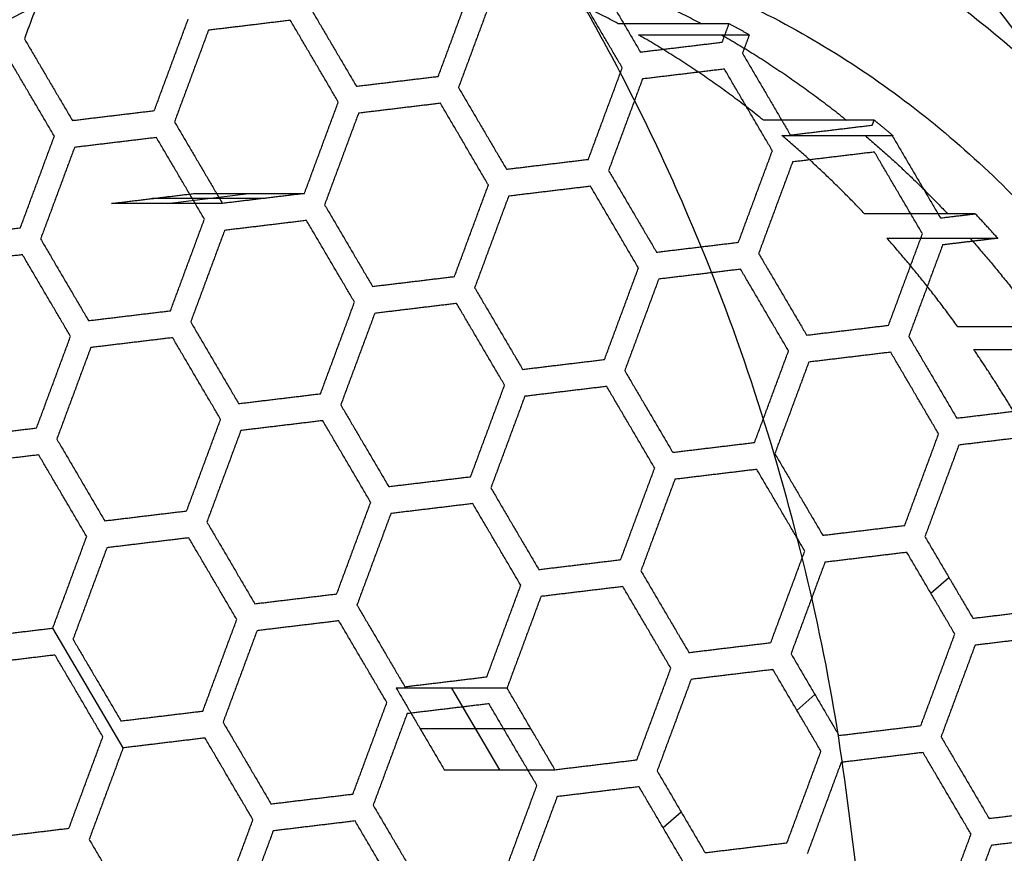
# Model space of a CAD drawing. Units: millimetres. Extents: x -50 to 205, y -744 to -644.
# Drawn here: x 195 to 200, y -693 to -689 of the extents above; entities that cross this region are included whole.
import ezdxf

# ---------------------------------------------------------------- set-up
doc = ezdxf.new("R2010")
doc.units = ezdxf.units.MM
doc.layers.add('Predefinito', color=18, linetype='Continuous', true_color=0x000000)

msp = doc.modelspace()

# ---------------------------------------------------------------- linework, layer by layer
at = {"layer": 'Predefinito'}
for p, q in [((196.1565, -689.648, 880.4754), (195.5834, -689.648, 881.2948)), ((195.6581, -689.6735, 880.7369), (196.0818, -689.6225, 881.0333)), ((199.6091, -691.689, 882.8902), (199.7023, -691.6074, 882.9554)), ((195.4308, -692.4888, 879.9677), (195.0669, -691.8694, 879.7132)), ((197.1301, -692.1792, 881.7665), (197.3782, -692.6015, 881.94)), ((198.9165, -692.2949, 882.4058), (199.0097, -692.2134, 882.471)), ((197.5407, -692.3903, 881.4435), (196.9676, -692.3903, 882.263)), ((198.2239, -692.9009, 881.9213), (198.3171, -692.8193, 881.9865))]:
    msp.add_line(p, q, dxfattribs=at)
at = {"layer": 'Predefinito', "extrusion": (-0.57315, 7.43904e-15, 0.81945)}
msp.add_rational_spline([(199.2252, -693.1347, 894.2148), (198.2701, -683.8105, 893.5468), (190.5848, -684.3943, 888.1715), (182.8995, -684.9782, 882.7961), (182.8995, -694.375, 882.7961)], [1, 0.728744619725, 1, 0.728744619725, 1], degree=2, knots=[-30.172377, -30.172377, -30.172377, -15.086188, -15.086188, 0, 0, 0], dxfattribs=at)
at = {"layer": 'Predefinito', "extrusion": (-0.57315, 3.25798e-15, 0.81945)}
msp.add_rational_spline([(185.7652, -694.375, 878.6988), (185.7652, -684.375, 878.6988), (193.9597, -684.375, 884.4303), (202.1542, -684.375, 890.1618), (202.1542, -694.375, 890.1618)], [1, 0.707106779324, 1, 0.707106779324, 1], degree=2, knots=[1.570796, 1.570796, 1.570796, 3.141593, 3.141593, 4.712389, 4.712389, 4.712389], dxfattribs=at)
at = {"layer": 'Predefinito', "extrusion": (-0.57315, -1.17112e-15, 0.81945)}
msp.add_rational_spline([(205.02, -694.375, 886.0646), (205.02, -684.375, 886.0646), (196.8255, -684.375, 880.3331), (188.631, -684.375, 874.6016), (188.631, -694.375, 874.6016)], [0.999999995636, 0.707106781506, 1, 0.707106779324, 1], degree=2, knots=[-31.415927, -31.415927, -31.415927, -15.707963, -15.707963, 0, 0, 0], dxfattribs=at)
at = {"layer": 'Predefinito', "extrusion": (0.57315, -1.9103e-15, -0.81945)}
msp.add_rational_spline([(203.8933, -694.375, 885.2765), (203.8933, -685.75, 885.2765), (196.8255, -685.75, 880.3331), (189.7577, -685.75, 875.3897), (189.7577, -694.375, 875.3897)], [1, 0.707106781187, 1, 0.707106781187, 1], degree=2, knots=[0, 0, 0, 13.548118, 13.548118, 27.096237, 27.096237, 27.096237], dxfattribs=at)
at = {"layer": 'Predefinito', "extrusion": (-0.57315, 3.19727e-14, 0.81945)}
msp.add_rational_spline([(201.797, -694.375, 887.8374), (201.797, -686, 887.8374), (194.9341, -686, 883.0373), (188.0712, -686, 878.2371), (188.0712, -694.375, 878.2371)], [1, 0.707106781187, 1, 0.707106781187, 1], degree=2, knots=[-4.712389, -4.712389, -4.712389, -3.141593, -3.141593, -1.570796, -1.570796, -1.570796], dxfattribs=at)
at = {"layer": 'Predefinito', "extrusion": (-0.57315, 2.47391e-14, 0.81945)}
msp.add_rational_spline([(188.9453, -694.375, 876.9875), (188.9453, -686, 876.9875), (195.8082, -686, 881.7876), (202.6711, -686, 886.5877), (202.6711, -694.375, 886.5877)], [1, 0.707106781187, 1, 0.707106781187, 1], degree=2, knots=[1.570796, 1.570796, 1.570796, 3.141593, 3.141593, 4.712389, 4.712389, 4.712389], dxfattribs=at)
at = {"layer": 'Predefinito', "extrusion": (-0.57315, 3.39177e-14, 0.81945)}
msp.add_rational_spline([(189.8193, -694.375, 875.7378), (189.8193, -686, 875.7378), (196.6822, -686, 880.538), (203.5451, -686, 885.3381), (203.5451, -694.375, 885.3381)], [1, 0.707106781187, 1, 0.707106781187, 1], degree=2, knots=[1.570796, 1.570796, 1.570796, 3.141593, 3.141593, 4.712389, 4.712389, 4.712389], dxfattribs=at)
at = {"layer": 'Predefinito', "extrusion": (-0.57315, 1.21055e-14, 0.81945)}
msp.add_rational_spline([(193.6026, -688.8892, 878.0789), (198.098, -684.9562, 881.2231), (201.3209, -690.4421, 883.4773), (204.5437, -695.9279, 885.7315), (200.0483, -699.8609, 882.5873)], [1, 0.707106781187, 1, 0.707106781187, 1], degree=2, knots=[0, 0, 0, 10.602875, 10.602875, 21.20575, 21.20575, 21.20575], dxfattribs=at)
at = {"layer": 'Predefinito', "extrusion": (-0.57315, -1.44654e-14, 0.81945)}
msp.add_rational_spline([(193.8891, -689.3768, 878.2793), (197.9849, -685.7935, 881.144), (200.9213, -690.7917, 883.1978), (203.8577, -695.7899, 885.2516), (199.7619, -699.3732, 882.3869)], [1, 0.707106781187, 1, 0.707106781187, 1], degree=2, knots=[0, 0, 0, 9.660397, 9.660397, 19.320795, 19.320795, 19.320795], dxfattribs=at)
at = {"layer": 'Predefinito', "extrusion": (-0.57315, 5.60884e-13, 0.81945)}
msp.add_rational_spline([(197.9922, -688.7441, 882.9797), (197.6525, -688.562, 882.742), (197.2945, -688.4426, 882.4916)], [0.86707580056, 0.859113468395, 0.855839555947], degree=2, dxfattribs=at)
at = {"layer": 'Predefinito', "extrusion": (-0.57315, 3.42721e-12, 0.81945)}
msp.add_rational_spline([(197.7244, -688.4426, 881.8771), (198.0823, -688.562, 882.1274), (198.4221, -688.7441, 882.3651)], [0.855839555947, 0.859113468395, 0.86707580056], degree=2, dxfattribs=at)
at = {"layer": 'Predefinito'}
for points in [[(197.8582, -688.4683, 881.6655), (197.9822, -688.6794, 881.7523), (198.1063, -688.8906, 881.8391)], [(195.0383, -688.504, 879.6932), (194.9793, -688.6631, 879.6519), (194.9202, -688.8222, 879.6107)], [(197.061, -689.0165, 881.108), (197.1489, -688.7798, 881.1694), (197.2367, -688.5432, 881.2308)], [(198.013, -688.9722, 881.7738), (197.889, -688.761, 881.6871), (197.7649, -688.5499, 881.6003)], [(197.3412, -688.6009, 881.3039), (197.2534, -688.8376, 881.2425), (197.1655, -689.0743, 881.1811)], [(196.3892, -688.6453, 880.6381), (196.5132, -688.8564, 880.7249), (196.6373, -689.0676, 880.8116)], [(195.5921, -689.1935, 880.0806), (195.6799, -688.9568, 880.142), (195.7677, -688.7201, 880.2034)], [(196.296, -688.7268, 880.5729), (196.0841, -688.7524, 880.4247), (195.8722, -688.7779, 880.2765)], [(196.5441, -689.1491, 880.7464), (196.42, -688.938, 880.6596), (196.296, -688.7268, 880.5729)], [(198.5654, -688.7441, 882.1602), (198.2788, -688.7441, 882.5699), (197.9922, -688.7441, 882.9797)], [(198.53, -688.8396, 882.1354), (198.5477, -688.7918, 882.1478), (198.5654, -688.7441, 882.1602)], [(195.8722, -688.7779, 880.2765), (195.7844, -689.0146, 880.2151), (195.6966, -689.2512, 880.1537)], [(198.0968, -688.8019, 883.0527), (198.3833, -688.8019, 882.643), (198.6699, -688.8019, 882.2333)], [(198.6699, -688.8019, 882.2333), (198.6522, -688.8496, 882.2209), (198.6345, -688.8973, 882.2085)], [(194.9202, -688.8222, 879.6107), (195.0443, -689.0334, 879.6974), (195.1683, -689.2445, 879.7842)], [(198.1063, -688.8906, 881.8391), (198.3181, -688.8651, 881.9872), (198.53, -688.8396, 882.1354)], [(195.0751, -689.3261, 879.719), (194.951, -689.1149, 879.6322), (194.827, -688.9038, 879.5454)], [(198.6345, -688.8973, 882.2085), (198.7585, -689.1085, 882.2953), (198.8826, -689.3196, 882.3821)], [(197.8374, -689.4455, 881.651), (197.9252, -689.2088, 881.7124), (198.013, -688.9722, 881.7738)], [(198.5413, -688.9789, 882.1433), (198.3294, -689.0044, 881.9951), (198.1175, -689.0299, 881.8469)], [(198.7894, -689.4012, 882.3168), (198.6653, -689.19, 882.2301), (198.5413, -688.9789, 882.1433)], [(196.6373, -689.0676, 880.8116), (196.8492, -689.042, 880.9598), (197.061, -689.0165, 881.108)], [(198.1175, -689.0299, 881.8469), (198.0297, -689.2666, 881.7855), (197.9419, -689.5033, 881.7241)], [(197.1655, -689.0743, 881.1811), (197.2896, -689.2854, 881.2679), (197.4136, -689.4966, 881.3546)], [(196.3684, -689.6225, 880.6236), (196.4562, -689.3858, 880.685), (196.5441, -689.1491, 880.7464)], [(197.0723, -689.1558, 881.1159), (196.8604, -689.1814, 880.9677), (196.6486, -689.2069, 880.8195)], [(197.3204, -689.5781, 881.2894), (197.1963, -689.367, 881.2026), (197.0723, -689.1558, 881.1159)], [(195.1683, -689.2445, 879.7842), (195.3802, -689.219, 879.9324), (195.5921, -689.1935, 880.0806)], [(196.6486, -689.2069, 880.8195), (196.5607, -689.4436, 880.7581), (196.4729, -689.6802, 880.6967)], [(195.6966, -689.2512, 880.1537), (195.8206, -689.4624, 880.2404), (195.9447, -689.6735, 880.3272)], [(199.3159, -689.2429, 882.6851), (199.0293, -689.2429, 883.0948), (198.7427, -689.2429, 883.5045)], [(199.3063, -689.2686, 882.6784), (199.3111, -689.2557, 882.6818), (199.3159, -689.2429, 882.6851)], [(198.8826, -689.3196, 882.3821), (199.0945, -689.2941, 882.5302), (199.3063, -689.2686, 882.6784)], [(194.8994, -689.7994, 879.5961), (194.9873, -689.5628, 879.6575), (195.0751, -689.3261, 879.719)], [(195.6033, -689.3328, 880.0884), (195.3915, -689.3583, 879.9402), (195.1796, -689.3838, 879.7921)], [(195.8514, -689.7551, 880.262), (195.7274, -689.5439, 880.1752), (195.6033, -689.3328, 880.0884)], [(198.8391, -689.3225, 883.572), (199.1257, -689.3225, 883.1622), (199.4122, -689.3225, 882.7525)], [(199.4122, -689.3225, 882.7525), (199.4115, -689.3244, 882.752), (199.4108, -689.3263, 882.7515)], [(199.4108, -689.3263, 882.7515), (199.5349, -689.5375, 882.8383), (199.6589, -689.7486, 882.9251)], [(195.1796, -689.3838, 879.7921), (195.0918, -689.6205, 879.7306), (195.004, -689.8572, 879.6692)], [(198.6137, -689.8745, 882.194), (198.7015, -689.6378, 882.2554), (198.7894, -689.4012, 882.3168)], [(199.3176, -689.4079, 882.6863), (199.1057, -689.4334, 882.5381), (198.8939, -689.4589, 882.3899)], [(199.5657, -689.8302, 882.8598), (199.4417, -689.619, 882.7731), (199.3176, -689.4079, 882.6863)], [(197.4136, -689.4966, 881.3546), (197.6255, -689.471, 881.5028), (197.8374, -689.4455, 881.651)], [(198.8939, -689.4589, 882.3899), (198.806, -689.6956, 882.3285), (198.7182, -689.9323, 882.2671)], [(197.9419, -689.5033, 881.7241), (198.0659, -689.7144, 881.8109), (198.19, -689.9256, 881.8976)], [(197.1448, -690.0515, 881.1666), (197.2326, -689.8148, 881.228), (197.3204, -689.5781, 881.2894)], [(197.8486, -689.5848, 881.6589), (197.6368, -689.6104, 881.5107), (197.4249, -689.6359, 881.3625)], [(198.0967, -690.0071, 881.8324), (197.9727, -689.796, 881.7456), (197.8486, -689.5848, 881.6589)], [(195.3715, -689.6735, 881.1466), (195.5834, -689.648, 881.2948), (195.7953, -689.6225, 881.443)], [(195.7953, -689.6225, 881.443), (196.0818, -689.6225, 881.0333), (196.3684, -689.6225, 880.6236)], [(196.3684, -689.6225, 880.6236), (196.1565, -689.648, 880.4754), (195.9447, -689.6735, 880.3272)], [(197.4249, -689.6359, 881.3625), (197.3371, -689.8726, 881.3011), (197.2493, -690.1092, 881.2396)], [(195.9447, -689.6735, 880.3272), (195.6581, -689.6735, 880.7369), (195.3715, -689.6735, 881.1466)], [(196.4729, -689.6802, 880.6967), (196.597, -689.8914, 880.7834), (196.721, -690.1025, 880.8702)], [(195.6758, -690.2284, 880.1391), (195.7636, -689.9918, 880.2005), (195.8514, -689.7551, 880.262)], [(196.3797, -689.7618, 880.6314), (196.1678, -689.7873, 880.4832), (195.9559, -689.8128, 880.3351)], [(196.6278, -690.1841, 880.805), (196.5037, -689.973, 880.7182), (196.3797, -689.7618, 880.6314)], [(199.8389, -689.7269, 883.051), (199.5524, -689.7269, 883.4607), (199.2658, -689.7269, 883.8704)], [(199.6589, -689.7486, 882.9251), (199.7489, -689.7378, 882.988), (199.8389, -689.7269, 883.051)], [(194.4757, -689.8505, 879.2997), (194.6876, -689.825, 879.4479), (194.8994, -689.7994, 879.5961)], [(195.9559, -689.8128, 880.3351), (195.8681, -690.0495, 880.2736), (195.7803, -690.2862, 880.2122)], [(195.004, -689.8572, 879.6692), (195.128, -690.0683, 879.756), (195.252, -690.2795, 879.8427)], [(198.19, -689.9256, 881.8976), (198.4018, -689.9, 882.0458), (198.6137, -689.8745, 882.194)], [(199.3819, -689.8536, 883.9516), (199.6685, -689.8536, 883.5419), (199.9551, -689.8536, 883.1322)], [(199.3901, -690.3035, 882.737), (199.4779, -690.0669, 882.7984), (199.5657, -689.8302, 882.8598)], [(199.9551, -689.8536, 883.1322), (199.8126, -689.8708, 883.0326), (199.6702, -689.8879, 882.9329)], [(199.6702, -689.8879, 882.9329), (199.5824, -690.1246, 882.8715), (199.4946, -690.3613, 882.8101)], [(194.9107, -689.9388, 879.604), (194.6988, -689.9643, 879.4558), (194.487, -689.9898, 879.3076)], [(195.1588, -690.3611, 879.7775), (195.0348, -690.1499, 879.6908), (194.9107, -689.9388, 879.604)], [(198.7182, -689.9323, 882.2671), (198.8423, -690.1434, 882.3539), (198.9663, -690.3546, 882.4406)], [(197.9211, -690.4805, 881.7096), (198.0089, -690.2438, 881.771), (198.0967, -690.0071, 881.8324)], [(198.625, -690.0138, 882.2019), (198.4131, -690.0394, 882.0537), (198.2012, -690.0649, 881.9055)], [(198.8731, -690.4361, 882.3754), (198.749, -690.225, 882.2886), (198.625, -690.0138, 882.2019)], [(196.721, -690.1025, 880.8702), (196.9329, -690.077, 881.0184), (197.1448, -690.0515, 881.1666)], [(198.2012, -690.0649, 881.9055), (198.1134, -690.3016, 881.8441), (198.0256, -690.5382, 881.7826)], [(197.2493, -690.1092, 881.2396), (197.3733, -690.3204, 881.3264), (197.4974, -690.5315, 881.4132)], [(195.252, -690.2795, 879.8427), (195.4639, -690.254, 879.9909), (195.6758, -690.2284, 880.1391)], [(196.4521, -690.6574, 880.6821), (196.54, -690.4208, 880.7435), (196.6278, -690.1841, 880.805)], [(197.156, -690.1908, 881.1744), (196.9442, -690.2163, 881.0262), (196.7323, -690.2419, 880.8781)], [(197.4041, -690.6131, 881.348), (197.2801, -690.402, 881.2612), (197.156, -690.1908, 881.1744)], [(196.7323, -690.2419, 880.8781), (196.6445, -690.4785, 880.8166), (196.5566, -690.7152, 880.7552)], [(195.7803, -690.2862, 880.2122), (195.9043, -690.4973, 880.299), (196.0284, -690.7085, 880.3857)], [(198.9663, -690.3546, 882.4406), (199.1782, -690.3291, 882.5888), (199.3901, -690.3035, 882.737)], [(200.3223, -690.3123, 883.3891), (200.0358, -690.3123, 883.7988), (199.7492, -690.3123, 884.2085)], [(194.9832, -690.8344, 879.6547), (195.071, -690.5977, 879.7161), (195.1588, -690.3611, 879.7775)], [(195.6871, -690.3678, 880.147), (195.4752, -690.3933, 879.9988), (195.2633, -690.4188, 879.8506)], [(195.9352, -690.7901, 880.3205), (195.8111, -690.5789, 880.2338), (195.6871, -690.3678, 880.147)], [(199.4946, -690.3613, 882.8101), (199.6186, -690.5724, 882.8969), (199.7427, -690.7836, 882.9836)], [(195.2633, -690.4188, 879.8506), (195.1755, -690.6555, 879.7892), (195.0877, -690.8922, 879.7278)], [(198.6974, -690.9095, 882.2526), (198.7853, -690.6728, 882.314), (198.8731, -690.4361, 882.3754)], [(199.8316, -690.4296, 884.2662), (200.1182, -690.4296, 883.8564), (200.4048, -690.4296, 883.4467)], [(197.4974, -690.5315, 881.4132), (197.7092, -690.506, 881.5614), (197.9211, -690.4805, 881.7096)], [(199.4013, -690.4429, 882.7449), (199.1895, -690.4684, 882.5967), (198.9776, -690.4939, 882.4485)], [(199.6494, -690.8652, 882.9184), (199.5254, -690.654, 882.8316), (199.4013, -690.4429, 882.7449)], [(198.0256, -690.5382, 881.7826), (198.1496, -690.7494, 881.8694), (198.2737, -690.9605, 881.9562)], [(198.9776, -690.4939, 882.4485), (198.8898, -690.7306, 882.3871), (198.8019, -690.9672, 882.3256)], [(197.2285, -691.0865, 881.2251), (197.3163, -690.8498, 881.2865), (197.4041, -690.6131, 881.348)], [(197.9324, -690.6198, 881.7174), (197.7205, -690.6453, 881.5692), (197.5086, -690.6709, 881.4211)], [(198.1805, -691.0421, 881.891), (198.0564, -690.831, 881.8042), (197.9324, -690.6198, 881.7174)], [(196.0284, -690.7085, 880.3857), (196.2403, -690.683, 880.5339), (196.4521, -690.6574, 880.6821)], [(197.5086, -690.6709, 881.4211), (197.4208, -690.9075, 881.3596), (197.333, -691.1442, 881.2982)], [(196.5566, -690.7152, 880.7552), (196.6807, -690.9263, 880.842), (196.8047, -691.1375, 880.9287)], [(199.7427, -690.7836, 882.9836), (199.9545, -690.7581, 883.1318), (200.1664, -690.7325, 883.28)], [(195.7595, -691.2634, 880.1977), (195.8473, -691.0267, 880.2591), (195.9352, -690.7901, 880.3205)], [(194.5594, -690.8855, 879.3583), (194.7713, -690.8599, 879.5065), (194.9832, -690.8344, 879.6547)], [(196.4634, -690.7968, 880.69), (196.2515, -690.8223, 880.5418), (196.0397, -690.8478, 880.3936)], [(196.7115, -691.2191, 880.8635), (196.5874, -691.0079, 880.7768), (196.4634, -690.7968, 880.69)], [(195.0877, -690.8922, 879.7278), (195.2117, -691.1033, 879.8145), (195.3358, -691.3145, 879.9013)], [(196.0397, -690.8478, 880.3936), (195.9518, -691.0845, 880.3322), (195.864, -691.3212, 880.2708)], [(199.4738, -691.3385, 882.7956), (199.5616, -691.1018, 882.857), (199.6494, -690.8652, 882.9184)], [(200.1777, -690.8719, 883.2879), (199.9658, -690.8974, 883.1397), (199.7539, -690.9229, 882.9915)], [(198.2737, -690.9605, 881.9562), (198.4856, -690.935, 882.1044), (198.6974, -690.9095, 882.2526)], [(199.7539, -690.9229, 882.9915), (199.6661, -691.1596, 882.9301), (199.5783, -691.3962, 882.8686)], [(194.9944, -690.9737, 879.6626), (194.7826, -690.9993, 879.5144), (194.5707, -691.0248, 879.3662)], [(195.2425, -691.396, 879.8361), (195.1185, -691.1849, 879.7493), (194.9944, -690.9737, 879.6626)], [(198.8019, -690.9672, 882.3256), (198.926, -691.1784, 882.4124), (199.05, -691.3895, 882.4992)], [(198.0048, -691.5155, 881.7681), (198.0926, -691.2788, 881.8295), (198.1805, -691.0421, 881.891)], [(196.8047, -691.1375, 880.9287), (197.0166, -691.112, 881.0769), (197.2285, -691.0865, 881.2251)], [(198.7087, -691.0488, 882.2604), (198.4968, -691.0743, 882.1122), (198.285, -691.0999, 881.9641)], [(198.9568, -691.4711, 882.434), (198.8328, -691.26, 882.3472), (198.7087, -691.0488, 882.2604)], [(197.333, -691.1442, 881.2982), (197.457, -691.3554, 881.385), (197.5811, -691.5665, 881.4717)], [(198.285, -691.0999, 881.9641), (198.1971, -691.3365, 881.9026), (198.1093, -691.5732, 881.8412)], [(196.5359, -691.6924, 880.7407), (196.6237, -691.4557, 880.8021), (196.7115, -691.2191, 880.8635)], [(197.2397, -691.2258, 881.233), (197.0279, -691.2513, 881.0848), (196.816, -691.2768, 880.9366)], [(197.4878, -691.6481, 881.4065), (197.3638, -691.4369, 881.3198), (197.2397, -691.2258, 881.233)], [(195.3358, -691.3145, 879.9013), (195.5476, -691.2889, 880.0495), (195.7595, -691.2634, 880.1977)], [(196.816, -691.2768, 880.9366), (196.7282, -691.5135, 880.8752), (196.6404, -691.7502, 880.8138)], [(195.864, -691.3212, 880.2708), (195.9881, -691.5323, 880.3575), (196.1121, -691.7435, 880.4443)], [(199.05, -691.3895, 882.4992), (199.2619, -691.364, 882.6474), (199.4738, -691.3385, 882.7956)], [(195.0669, -691.8694, 879.7132), (195.1547, -691.6327, 879.7747), (195.2425, -691.396, 879.8361)], [(195.7708, -691.4027, 880.2056), (195.5589, -691.4283, 880.0574), (195.347, -691.4538, 879.9092)], [(196.0189, -691.825, 880.3791), (195.8948, -691.6139, 880.2923), (195.7708, -691.4027, 880.2056)], [(199.5783, -691.3962, 882.8686), (199.7023, -691.6074, 882.9554), (199.8264, -691.8185, 883.0422)], [(195.347, -691.4538, 879.9092), (195.2592, -691.6905, 879.8478), (195.1714, -691.9271, 879.7863)], [(198.7812, -691.9445, 882.3111), (198.869, -691.7078, 882.3725), (198.9568, -691.4711, 882.434)], [(199.485, -691.4778, 882.8034), (199.2732, -691.5033, 882.6552), (199.0613, -691.5289, 882.5071)], [(199.7331, -691.9001, 882.977), (199.6091, -691.689, 882.8902), (199.485, -691.4778, 882.8034)], [(197.5811, -691.5665, 881.4717), (197.7929, -691.541, 881.6199), (198.0048, -691.5155, 881.7681)], [(199.0613, -691.5289, 882.5071), (198.9735, -691.7655, 882.4456), (198.8857, -692.0022, 882.3842)], [(198.1093, -691.5732, 881.8412), (198.2334, -691.7844, 881.928), (198.3574, -691.9955, 882.0147)], [(197.3122, -692.1214, 881.2837), (197.4, -691.8847, 881.3451), (197.4878, -691.6481, 881.4065)], [(198.0161, -691.6548, 881.776), (197.8042, -691.6803, 881.6278), (197.5923, -691.7058, 881.4796)], [(198.2642, -692.0771, 881.9495), (198.1401, -691.8659, 881.8628), (198.0161, -691.6548, 881.776)], [(196.1121, -691.7435, 880.4443), (196.324, -691.7179, 880.5925), (196.5359, -691.6924, 880.7407)], [(197.5923, -691.7058, 881.4796), (197.5045, -691.9425, 881.4182), (197.4167, -692.1792, 881.3568)], [(196.6404, -691.7502, 880.8138), (196.7644, -691.9613, 880.9005), (196.8885, -692.1725, 880.9873)], [(199.8264, -691.8185, 883.0422), (200.0382, -691.793, 883.1904), (200.2501, -691.7675, 883.3385)], [(195.8432, -692.2984, 880.2562), (195.9311, -692.0617, 880.3177), (196.0189, -691.825, 880.3791)], [(196.5471, -691.8317, 880.7486), (196.3353, -691.8573, 880.6004), (196.1234, -691.8828, 880.4522)], [(196.7952, -692.254, 880.9221), (196.6712, -692.0429, 880.8353), (196.5471, -691.8317, 880.7486)], [(194.6431, -691.9204, 879.4169), (194.855, -691.8949, 879.565), (195.0669, -691.8694, 879.7132)], [(196.1234, -691.8828, 880.4522), (196.0356, -692.1195, 880.3908), (195.9477, -692.3561, 880.3293)], [(199.5575, -692.3735, 882.8541), (199.6453, -692.1368, 882.9155), (199.7331, -691.9001, 882.977)], [(200.2614, -691.9068, 883.3464), (200.0495, -691.9323, 883.1982), (199.8377, -691.9579, 883.0501)], [(195.1714, -691.9271, 879.7863), (195.2954, -692.1383, 879.8731), (195.4195, -692.3494, 879.9599)], [(198.3574, -691.9955, 882.0147), (198.5693, -691.97, 882.1629), (198.7812, -691.9445, 882.3111)], [(199.8377, -691.9579, 883.0501), (199.7498, -692.1945, 882.9886), (199.662, -692.4312, 882.9272)], [(195.0782, -692.0087, 879.7211), (194.8663, -692.0342, 879.5729), (194.6544, -692.0597, 879.4247)], [(195.3263, -692.431, 879.8946), (195.2022, -692.2199, 879.8079), (195.0782, -692.0087, 879.7211)], [(198.8857, -692.0022, 882.3842), (199.0097, -692.2134, 882.471), (199.1338, -692.4245, 882.5577)], [(198.0885, -692.5504, 881.8267), (198.1764, -692.3138, 881.8881), (198.2642, -692.0771, 881.9495)], [(198.7924, -692.0838, 882.319), (198.5806, -692.1093, 882.1708), (198.3687, -692.1348, 882.0226)], [(199.0405, -692.5061, 882.4925), (198.9165, -692.2949, 882.4058), (198.7924, -692.0838, 882.319)], [(196.8885, -692.1725, 880.9873), (197.1003, -692.1469, 881.1355), (197.3122, -692.1214, 881.2837)], [(198.3687, -692.1348, 882.0226), (198.2809, -692.3715, 881.9612), (198.193, -692.6082, 881.8998)], [(197.4167, -692.1792, 881.3568), (197.1301, -692.1792, 881.7665), (196.8436, -692.1792, 882.1762)], [(196.8436, -692.1792, 882.1762), (196.9676, -692.3903, 882.263), (197.0916, -692.6015, 882.3497)], [(197.6648, -692.6015, 881.5303), (197.5407, -692.3903, 881.4435), (197.4167, -692.1792, 881.3568)], [(196.6196, -692.7274, 880.7992), (196.7074, -692.4907, 880.8607), (196.7952, -692.254, 880.9221)], [(197.3235, -692.2607, 881.2916), (197.1116, -692.2863, 881.1434), (196.8997, -692.3118, 880.9952)], [(197.5716, -692.683, 881.4651), (197.4475, -692.4719, 881.3783), (197.3235, -692.2607, 881.2916)], [(195.4195, -692.3494, 879.9599), (195.6314, -692.3239, 880.108), (195.8432, -692.2984, 880.2562)], [(196.8997, -692.3118, 880.9952), (196.8119, -692.5485, 880.9337), (196.7241, -692.7851, 880.8723)], [(195.9477, -692.3561, 880.3293), (196.0718, -692.5673, 880.4161), (196.1958, -692.7784, 880.5029)], [(199.1338, -692.4245, 882.5577), (199.3456, -692.399, 882.7059), (199.5575, -692.3735, 882.8541)], [(195.1506, -692.9043, 879.7718), (195.2384, -692.6677, 879.8332), (195.3263, -692.431, 879.8946)], [(195.8545, -692.4377, 880.2641), (195.6426, -692.4632, 880.1159), (195.4308, -692.4888, 879.9677)], [(196.1026, -692.86, 880.4376), (195.9785, -692.6489, 880.3509), (195.8545, -692.4377, 880.2641)], [(199.662, -692.4312, 882.9272), (199.7861, -692.6424, 883.014), (199.9101, -692.8535, 883.1007)], [(195.4308, -692.4888, 879.9677), (195.3429, -692.7254, 879.9063), (195.2551, -692.9621, 879.8449)], [(198.8649, -692.9794, 882.3697), (198.9527, -692.7428, 882.4311), (199.0405, -692.5061, 882.4925)], [(199.5688, -692.5128, 882.862), (199.3569, -692.5383, 882.7138), (199.145, -692.5638, 882.5656)], [(199.8169, -692.9351, 883.0355), (199.6928, -692.7239, 882.9488), (199.5688, -692.5128, 882.862)], [(197.6648, -692.6015, 881.5303), (197.8767, -692.5759, 881.6785), (198.0885, -692.5504, 881.8267)], [(199.145, -692.5638, 882.5656), (199.0572, -692.8005, 882.5042), (198.9694, -693.0372, 882.4428)], [(197.0916, -692.6015, 882.3497), (197.3782, -692.6015, 881.94), (197.6648, -692.6015, 881.5303)], [(198.193, -692.6082, 881.8998), (198.3171, -692.8193, 881.9865), (198.4411, -693.0305, 882.0733)], [(196.1958, -692.7784, 880.5029), (196.4077, -692.7529, 880.651), (196.6196, -692.7274, 880.7992)], [(197.3959, -693.1564, 881.3422), (197.4837, -692.9197, 881.4037), (197.5716, -692.683, 881.4651)], [(198.0998, -692.6897, 881.8346), (197.8879, -692.7153, 881.6864), (197.6761, -692.7408, 881.5382)], [(198.3479, -693.112, 882.0081), (198.2239, -692.9009, 881.9213), (198.0998, -692.6897, 881.8346)], [(197.6761, -692.7408, 881.5382), (197.5882, -692.9775, 881.4767), (197.5004, -693.2141, 881.4153)], [(196.7241, -692.7851, 880.8723), (196.8481, -692.9963, 880.9591), (196.9722, -693.2074, 881.0458)], [(199.9101, -692.8535, 883.1007), (200.122, -692.828, 883.2489), (200.3338, -692.8025, 883.3971)], [(195.927, -693.3334, 880.3148), (196.0148, -693.0967, 880.3762), (196.1026, -692.86, 880.4376)], [(196.6308, -692.8667, 880.8071), (196.419, -692.8922, 880.6589), (196.2071, -692.9178, 880.5107)], [(196.8789, -693.289, 880.9806), (196.7549, -693.0779, 880.8939), (196.6308, -692.8667, 880.8071)], [(194.7269, -692.9554, 879.4754), (194.9387, -692.9299, 879.6236), (195.1506, -692.9043, 879.7718)], [(196.2071, -692.9178, 880.5107), (196.1193, -693.1544, 880.4493), (196.0315, -693.3911, 880.3879)], [(195.2551, -692.9621, 879.8449), (195.3792, -693.1732, 879.9316), (195.5032, -693.3844, 880.0184)], [(198.4411, -693.0305, 882.0733), (198.653, -693.005, 882.2215), (198.8649, -692.9794, 882.3697)], [(199.6412, -693.4084, 882.9127), (199.729, -693.1718, 882.9741), (199.8169, -692.9351, 883.0355)], [(200.3451, -692.9418, 883.405), (200.1332, -692.9673, 883.2568), (199.9214, -692.9928, 883.1086)], [(199.9214, -692.9928, 883.1086), (199.8336, -693.2295, 883.0472), (199.7457, -693.4662, 882.9858)]]:
    msp.add_open_spline(points, degree=2, dxfattribs=at)
at = {"layer": 'Predefinito', "extrusion": (-0.57315, -2.28986e-12, 0.81945)}
msp.add_rational_spline([(198.6699, -688.8019, 882.2333), (198.6179, -688.7723, 882.1969), (198.5654, -688.7441, 882.1602)], [0.869678381248, 0.868319863914, 0.86707580056], degree=2, dxfattribs=at)
at = {"layer": 'Predefinito', "extrusion": (-0.57315, -3.15e-12, 0.81945)}
msp.add_rational_spline([(198.7427, -689.2429, 883.5045), (198.433, -688.9934, 883.288), (198.0968, -688.8019, 883.0527)], [0.892365134707, 0.878570165188, 0.869678381248], degree=2, dxfattribs=at)
at = {"layer": 'Predefinito', "extrusion": (-0.57315, 1.87023e-12, 0.81945)}
msp.add_rational_spline([(198.5266, -688.8019, 882.4382), (198.8629, -688.9934, 882.6734), (199.1726, -689.2429, 882.89)], [0.869678381248, 0.878570165188, 0.892365134707], degree=2, dxfattribs=at)
at = {"layer": 'Predefinito', "extrusion": (0.57315, 3.96695e-15, -0.81945)}
msp.add_rational_spline([(200.0483, -699.8609, 882.5873), (195.553, -703.7938, 879.443), (192.3301, -698.308, 877.1889), (189.1073, -692.8221, 874.9347), (193.6026, -688.8892, 878.0789)], [1, 0.707106781187, 1, 0.707106781187, 1], degree=2, knots=[0, 0, 0, 10.602875, 10.602875, 21.20575, 21.20575, 21.20575], dxfattribs=at)
at = {"layer": 'Predefinito', "extrusion": (-0.57315, 6.3663e-11, 0.81945)}
msp.add_rational_spline([(199.4122, -689.3225, 882.7525), (199.3644, -689.282, 882.7191), (199.3159, -689.2429, 882.6851)], [0.896896374318, 0.894568226854, 0.892365134707], degree=2, dxfattribs=at)
at = {"layer": 'Predefinito', "extrusion": (-0.57315, -6.82803e-13, 0.81945)}
msp.add_rational_spline([(199.2658, -689.7269, 883.8704), (199.0613, -689.5108, 883.7274), (198.8391, -689.3225, 883.572)], [0.921642442024, 0.907878179116, 0.896896374318], degree=2, dxfattribs=at)
at = {"layer": 'Predefinito', "extrusion": (-0.57315, -1.88663e-12, 0.81945)}
msp.add_rational_spline([(199.269, -689.3225, 882.9574), (199.4912, -689.5108, 883.1128), (199.6957, -689.7269, 883.2558)], [0.896896374318, 0.907878179116, 0.921642442024], degree=2, dxfattribs=at)
at = {"layer": 'Predefinito', "extrusion": (-0.57315, 5.58891e-15, 0.81945)}
msp.add_rational_spline([(199.7619, -699.3732, 882.3869), (195.6661, -702.9566, 879.5222), (192.7297, -697.9584, 877.4684), (189.7933, -692.9602, 875.4146), (193.8891, -689.3768, 878.2793)], [1, 0.707106781187, 1, 0.707106781187, 1], degree=2, knots=[0, 0, 0, 9.660397, 9.660397, 19.320795, 19.320795, 19.320795], dxfattribs=at)
at = {"layer": 'Predefinito', "extrusion": (0.57315, 2.39019e-11, -0.81945)}
msp.add_rational_spline([(199.9551, -689.8536, 883.1322), (199.8978, -689.7892, 883.0921), (199.8389, -689.7269, 883.051)], [0.929964958505, 0.925683766839, 0.921642442024], degree=2, dxfattribs=at)
at = {"layer": 'Predefinito', "extrusion": (0.57315, -3.59001e-12, -0.81945)}
msp.add_rational_spline([(199.7492, -690.3123, 884.2085), (199.5754, -690.0713, 884.0869), (199.3819, -689.8536, 883.9516)], [0.962329267856, 0.94472210964, 0.929964958505], degree=2, dxfattribs=at)
at = {"layer": 'Predefinito', "extrusion": (0.57315, -6.13869e-12, -0.81945)}
msp.add_rational_spline([(199.8118, -689.8536, 883.3371), (200.0052, -690.0713, 883.4724), (200.179, -690.3123, 883.5939)], [0.929964958505, 0.94472210964, 0.962329267856], degree=2, dxfattribs=at)
at = {"layer": 'Predefinito', "extrusion": (0.57315, 1.07928e-12, -0.81945)}
msp.add_rational_spline([(200.2688, -691.1737, 884.5719), (200.171, -690.978, 884.5035), (200.0616, -690.7917, 884.427), (199.9521, -690.6054, 884.3504), (199.8316, -690.4296, 884.2662)], [0.971171175286, 0.984796393356, 1, 0.984796393356, 0.971171175286], degree=2, knots=[-0.9164526, -0.9164526, -0.9164526, -0.4582263, -0.4582263, 0, 0, 0], dxfattribs=at)

doc.saveas('drawing.dxf')
